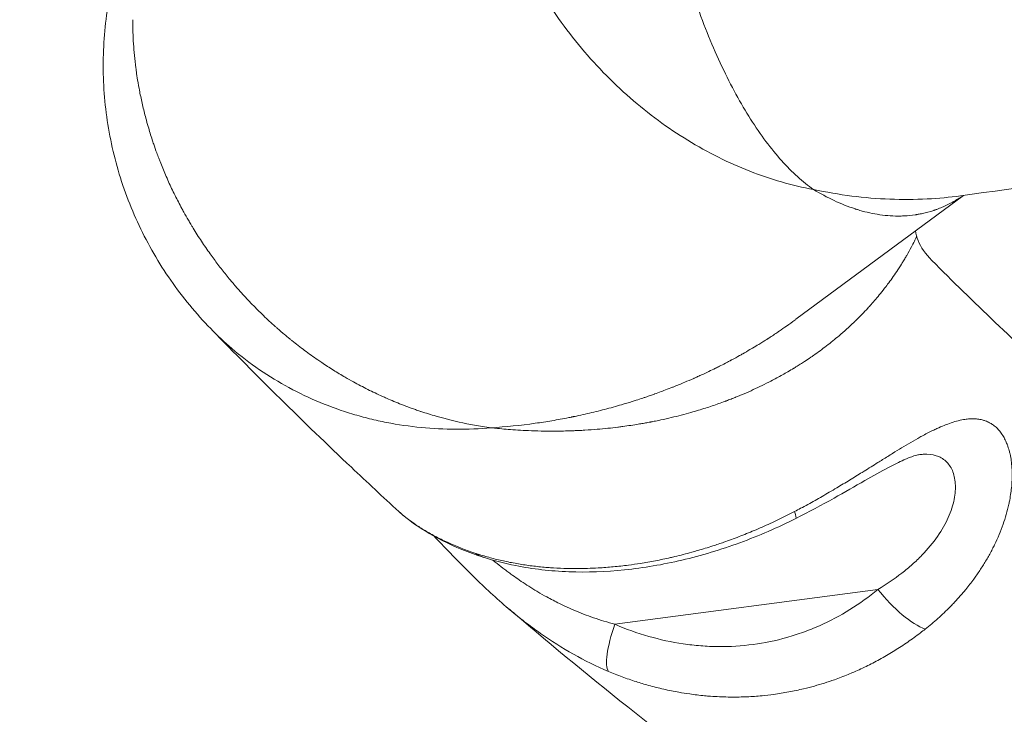
# Model space of a CAD drawing. Units: millimetres. Extents: x -284 to 19294, y 81 to 4642.
# Drawn here: x 9142 to 9219, y 1397 to 1451 of the extents above; entities that cross this region are included whole.
import ezdxf

# ---------------------------------------------------------------- set-up
doc = ezdxf.new("R2010")
doc.units = ezdxf.units.MM
doc.styles.get("Standard").update_dxf_attribs({"font": 'arial.ttf'})
doc.dimstyles.new('ISO-25', dxfattribs={"dimtxt": 2.5, "dimasz": 2.5, "dimexe": 1.25, "dimexo": 0.625, "dimtad": 1, "dimtxsty": 'Standard', "dimcen": 2.5, "dimadec": 0, "dimazin": 0, "dimtfac": 1, "dimtmove": 0, "dimatfit": 3, "dimfxl": 1, "dimarcsym": 0})

# ---------------------------------------------------------------- blocks, each defined once
blk = doc.blocks.new('*D3')
at = {"color": 0, "lineweight": -2, "transparency": 16777216}
for p, q in [((7334.095, 4005.835), (7272.845, 4005.835)), ((7274.095, 568.241), (7274.095, 3925.835)), ((7334.095, 488.241), (7272.845, 488.241))]:
    blk.add_line(p, q, dxfattribs=at)
at = {"color": 0, "transparency": 16777216}
for points in [[(7260.762, 3925.835), (7287.429, 3925.835), (7274.095, 4005.835)], [(7260.762, 568.241), (7287.429, 568.241), (7274.095, 488.241)]]:
    blk.add_solid(points, dxfattribs=at)
at = {"layer": 'Defpoints', "color": 0, "transparency": 16777216}
for p in [(7274.095, 4005.835), (9485.051, 4005.835), (9487.476, 488.241)]:
    blk.add_point(p, dxfattribs=at)
at = {"color": 0, "transparency": 16777216, "insert": (7147.458, 2247.038), "char_height": 150, "attachment_point": 5, "rotation": 90}
blk.add_mtext('350', dxfattribs=at)
blk = doc.blocks.new('*D4')
at = {"color": 0, "lineweight": -2, "transparency": 16777216}
for p, q in [((7354.025, 4034.4), (7354.025, 4095.65)), ((11615.693, 4034.4), (11615.693, 4095.65)), ((7474.025, 4094.4), (11495.693, 4094.4))]:
    blk.add_line(p, q, dxfattribs=at)
at = {"color": 0, "transparency": 16777216}
for points in [[(7474.025, 4114.4), (7474.025, 4074.4), (7354.025, 4094.4)], [(11495.693, 4114.4), (11495.693, 4074.4), (11615.693, 4094.4)]]:
    blk.add_solid(points, dxfattribs=at)
at = {"layer": 'Defpoints', "color": 0, "transparency": 16777216}
for p in [(11615.693, 4094.4), (7354.025, 1006.012), (11615.693, 1006.012)]:
    blk.add_point(p, dxfattribs=at)
at = {"color": 0, "transparency": 16777216, "insert": (9484.859, 4246.515), "char_height": 200, "attachment_point": 5}
blk.add_mtext('425', dxfattribs=at)

msp = doc.modelspace()

# ---------------------------------------------------------------- linework, layer by layer
at = {"color": 0, "linetype": 'Continuous', "lineweight": 0, "extrusion": (0, 1, 2.22045e-16)}
for p, q in [((9215.85, 1437.503), (9202.759, 1427.814)), ((9212.08, 1437.19), (9212.08, 1437.19)), ((9209.17, 1406.704), (9188.614, 1403.973))]:
    msp.add_line(p, q, dxfattribs=at)
at = {"color": 0, "linetype": 'Continuous', "lineweight": 0}
for centre, major_axis, ratio, start_param, end_param in [((9200.519, 1416.717), (2.242, -4.469), 0.061729, 0, 0.46586), ((9179.867, 1413.972), (-1.519, -4.764), 0.649688, -0.209674, 0), ((9210.769, 1407.499), (3.187, -3.853), 0.349007, -1.652208, -0.518837), ((9190.213, 1404.768), (-1.967, -4.597), 0.240541, -1.295224, -0.149316)]:
    msp.add_ellipse(centre, major_axis=major_axis, ratio=ratio, start_param=start_param, end_param=end_param, dxfattribs=at)
for points, knots in [([(9204.134, 1437.964), (9203.294, 1438.551), (9202.462, 1439.304), (9201.23, 1440.68), (9200.821, 1441.181), (9200.009, 1442.267), (9199.611, 1442.847), (9198.441, 1444.691), (9197.693, 1446.06), (9196.622, 1448.328), (9196.273, 1449.123), (9195.607, 1450.755), (9195.289, 1451.595), (9194.679, 1453.322), (9194.389, 1454.21), (9193.976, 1455.577), (9193.842, 1456.038), (9193.581, 1456.974), (9193.454, 1457.448), (9192.847, 1459.823), (9192.437, 1461.758), (9192.02, 1464.218), (9191.941, 1464.713), (9191.794, 1465.706), (9191.725, 1466.206), (9191.534, 1467.701), (9191.428, 1468.688), (9191.26, 1470.647), (9191.197, 1471.618), (9191.114, 1473.528), (9191.094, 1474.466), (9191.094, 1475.399)], [0, 0, 0, 0, 0.125141, 0.125141, 0.187712, 0.187712, 0.250283, 0.250283, 0.375424, 0.375424, 0.437994, 0.437994, 0.500565, 0.500565, 0.563136, 0.563136, 0.594421, 0.594421, 0.625706, 0.625706, 0.750848, 0.750848, 0.782133, 0.782133, 0.813418, 0.813418, 0.875989, 0.875989, 0.93856, 0.93856, 1, 1, 1, 1]), ([(9157.028, 1427.085), (9155.887, 1428.257), (9154.84, 1429.528), (9152.966, 1432.223), (9152.135, 1433.659), (9150.733, 1436.632), (9150.155, 1438.179), (9149.273, 1441.33), (9148.963, 1442.944), (9148.618, 1446.188), (9148.582, 1447.83), (9148.784, 1451.08), (9149.022, 1452.701), (9149.763, 1455.868), (9150.268, 1457.426), (9151.526, 1460.426), (9152.283, 1461.88), (9154.024, 1464.633), (9155.014, 1465.943), (9157.191, 1468.378), (9158.387, 1469.511), (9159.968, 1470.78), (9160.277, 1471.018), (9160.591, 1471.25)], [0, 0, 0, 0, 4.910165, 4.910165, 9.8566, 9.8566, 14.78195, 14.78195, 19.683983, 19.683983, 24.581819, 24.581819, 29.468515, 29.468515, 34.35336, 34.35336, 39.243162, 39.243162, 44.139969, 44.139969, 49.05614, 49.05614, 50.227256, 50.227256, 50.227256, 50.227256]), ([(9177.699, 1471.049), (9177.699, 1470.094), (9177.745, 1469.139), (9177.924, 1467.221), (9178.059, 1466.258), (9178.417, 1464.332), (9178.64, 1463.369), (9178.908, 1462.408), (9179.042, 1461.927), (9179.187, 1461.446), (9179.497, 1460.496), (9179.662, 1460.025), (9179.836, 1459.559), (9180.534, 1457.694), (9181.385, 1455.897), (9182.636, 1453.735), (9182.897, 1453.305), (9183.432, 1452.462), (9183.707, 1452.049), (9184.554, 1450.83), (9185.146, 1450.048), (9185.766, 1449.295), (9186.385, 1448.541), (9187.032, 1447.817), (9188.38, 1446.427), (9189.085, 1445.758), (9191.242, 1443.874), (9192.744, 1442.77), (9195.089, 1441.333), (9195.886, 1440.89), (9197.511, 1440.08), (9198.328, 1439.718), (9199.149, 1439.397), (9200.793, 1438.755), (9202.456, 1438.276), (9204.134, 1437.964)], [0, 0, 0, 0, 0.061915, 0.061915, 0.124454, 0.124454, 0.186993, 0.186993, 0.186993, 0.218263, 0.218263, 0.249532, 0.249532, 0.249532, 0.37461, 0.37461, 0.40588, 0.40588, 0.437149, 0.437149, 0.499688, 0.499688, 0.499688, 0.562227, 0.562227, 0.624766, 0.624766, 0.749844, 0.749844, 0.812383, 0.812383, 0.874922, 0.874922, 0.874922, 1, 1, 1, 1]), ([(9150.933, 1451.239), (9150.933, 1450.913), (9150.938, 1450.586), (9150.95, 1450.258), (9150.97, 1449.657), (9151.01, 1449.051), (9151.068, 1448.445), (9151.1, 1448.122), (9151.137, 1447.798), (9151.179, 1447.475), (9151.198, 1447.329), (9151.218, 1447.182), (9151.239, 1447.036), (9151.273, 1446.801), (9151.31, 1446.567), (9151.35, 1446.332), (9151.37, 1446.215), (9151.39, 1446.098), (9151.411, 1445.982), (9151.425, 1445.908), (9151.439, 1445.833), (9151.453, 1445.759), (9151.461, 1445.716), (9151.469, 1445.673), (9151.477, 1445.631), (9151.545, 1445.283), (9151.618, 1444.935), (9151.699, 1444.586), (9151.779, 1444.238), (9151.865, 1443.889), (9151.958, 1443.541), (9152.017, 1443.32), (9152.079, 1443.099), (9152.143, 1442.878), (9152.242, 1442.537), (9152.347, 1442.197), (9152.458, 1441.858), (9152.496, 1441.741), (9152.534, 1441.625), (9152.574, 1441.509), (9152.651, 1441.281), (9152.731, 1441.055), (9152.814, 1440.829), (9152.865, 1440.688), (9152.918, 1440.547), (9152.971, 1440.406), (9153.003, 1440.322), (9153.036, 1440.238), (9153.069, 1440.154), (9153.206, 1439.801), (9153.351, 1439.449), (9153.502, 1439.099), (9153.653, 1438.749), (9153.811, 1438.401), (9153.975, 1438.054), (9154.062, 1437.869), (9154.152, 1437.684), (9154.243, 1437.5), (9154.412, 1437.161), (9154.587, 1436.823), (9154.768, 1436.488), (9154.819, 1436.392), (9154.871, 1436.297), (9154.924, 1436.202), (9155.042, 1435.987), (9155.163, 1435.774), (9155.286, 1435.562), (9155.348, 1435.456), (9155.41, 1435.351), (9155.473, 1435.245), (9155.514, 1435.177), (9155.555, 1435.108), (9155.597, 1435.04), (9155.619, 1435.003), (9155.641, 1434.966), (9155.663, 1434.93), (9155.871, 1434.591), (9156.084, 1434.254), (9156.305, 1433.921), (9156.525, 1433.587), (9156.752, 1433.257), (9156.985, 1432.93), (9157.085, 1432.79), (9157.186, 1432.65), (9157.288, 1432.511), (9157.492, 1432.234), (9157.7, 1431.96), (9157.913, 1431.689), (9158.125, 1431.417), (9158.342, 1431.149), (9158.563, 1430.884), (9158.748, 1430.662), (9158.936, 1430.443), (9159.126, 1430.226), (9159.398, 1429.916), (9159.675, 1429.611), (9159.959, 1429.31), (9160.242, 1429.01), (9160.532, 1428.714), (9160.826, 1428.424), (9160.936, 1428.315), (9161.047, 1428.208), (9161.158, 1428.101), (9161.455, 1427.816), (9161.757, 1427.537), (9162.064, 1427.263), (9162.124, 1427.21), (9162.183, 1427.157), (9162.243, 1427.104), (9162.428, 1426.942), (9162.614, 1426.782), (9162.801, 1426.624), (9162.895, 1426.545), (9162.989, 1426.466), (9163.084, 1426.388), (9163.148, 1426.336), (9163.213, 1426.282), (9163.278, 1426.23), (9163.308, 1426.205), (9163.339, 1426.181), (9163.369, 1426.156), (9163.697, 1425.892), (9164.03, 1425.634), (9164.368, 1425.382), (9164.706, 1425.13), (9165.048, 1424.885), (9165.395, 1424.646), (9165.499, 1424.575), (9165.602, 1424.504), (9165.706, 1424.434), (9166.006, 1424.233), (9166.309, 1424.037), (9166.614, 1423.846), (9166.92, 1423.655), (9167.228, 1423.469), (9167.539, 1423.288), (9167.752, 1423.165), (9167.965, 1423.044), (9168.18, 1422.926), (9168.551, 1422.721), (9168.926, 1422.524), (9169.305, 1422.334), (9169.684, 1422.144), (9170.066, 1421.962), (9170.452, 1421.788), (9170.558, 1421.74), (9170.663, 1421.693), (9170.77, 1421.646), (9171.154, 1421.477), (9171.542, 1421.316), (9171.933, 1421.163), (9171.99, 1421.14), (9172.047, 1421.118), (9172.104, 1421.096), (9172.328, 1421.01), (9172.554, 1420.926), (9172.779, 1420.845), (9172.892, 1420.804), (9173.005, 1420.764), (9173.119, 1420.725), (9173.175, 1420.705), (9173.232, 1420.686), (9173.289, 1420.667), (9173.337, 1420.65), (9173.386, 1420.634), (9173.433, 1420.618), (9173.442, 1420.615), (9173.451, 1420.612), (9173.459, 1420.609), (9173.849, 1420.479), (9174.242, 1420.357), (9174.639, 1420.243), (9175.428, 1420.015), (9176.23, 1419.818), (9177.04, 1419.655), (9177.444, 1419.574), (9177.85, 1419.501), (9178.257, 1419.437), (9178.492, 1419.4), (9178.728, 1419.366), (9178.965, 1419.335)], [0, 0, 0, 0, 0.0220884, 0.0220884, 0.0220884, 0.0625, 0.0625, 0.0625, 0.0840081, 0.0840081, 0.0840081, 0.09375, 0.09375, 0.09375, 0.109375, 0.109375, 0.109375, 0.1171875, 0.1171875, 0.1171875, 0.1221341, 0.1221341, 0.1221341, 0.125, 0.125, 0.125, 0.1487393, 0.1487393, 0.1487393, 0.1724359, 0.1724359, 0.1724359, 0.1875, 0.1875, 0.1875, 0.2107574, 0.2107574, 0.2107574, 0.21875, 0.21875, 0.21875, 0.234375, 0.234375, 0.234375, 0.2441279, 0.2441279, 0.2441279, 0.25, 0.25, 0.25, 0.2746811, 0.2746811, 0.2746811, 0.299327, 0.299327, 0.299327, 0.3125, 0.3125, 0.3125, 0.3368181, 0.3368181, 0.3368181, 0.34375, 0.34375, 0.34375, 0.359375, 0.359375, 0.359375, 0.3671875, 0.3671875, 0.3671875, 0.3722566, 0.3722566, 0.3722566, 0.375, 0.375, 0.375, 0.4007434, 0.4007434, 0.4007434, 0.4264594, 0.4264594, 0.4264594, 0.4375, 0.4375, 0.4375, 0.4595188, 0.4595188, 0.4595188, 0.4815407, 0.4815407, 0.4815407, 0.5, 0.5, 0.5, 0.5263533, 0.5263533, 0.5263533, 0.5526842, 0.5526842, 0.5526842, 0.5625, 0.5625, 0.5625, 0.5886753, 0.5886753, 0.5886753, 0.59375, 0.59375, 0.59375, 0.609375, 0.609375, 0.609375, 0.6171875, 0.6171875, 0.6171875, 0.6224942, 0.6224942, 0.6224942, 0.625, 0.625, 0.625, 0.6522157, 0.6522157, 0.6522157, 0.6794087, 0.6794087, 0.6794087, 0.6875, 0.6875, 0.6875, 0.7107823, 0.7107823, 0.7107823, 0.734063, 0.734063, 0.734063, 0.75, 0.75, 0.75, 0.7775054, 0.7775054, 0.7775054, 0.8049774, 0.8049774, 0.8049774, 0.8125, 0.8125, 0.8125, 0.8397715, 0.8397715, 0.8397715, 0.84375, 0.84375, 0.84375, 0.859375, 0.859375, 0.859375, 0.8671875, 0.8671875, 0.8671875, 0.8710937, 0.8710937, 0.8710937, 0.8744017, 0.8744017, 0.8744017, 0.875, 0.875, 0.875, 0.9024054, 0.9024054, 0.9024054, 0.9570131, 0.9570131, 0.9570131, 0.9842443, 0.9842443, 0.9842443, 1, 1, 1, 1]), ([(9239.285, 1440.651), (9236.205, 1440.253), (9233.131, 1439.849), (9225.235, 1438.796), (9220.422, 1438.139), (9215.622, 1437.471)], [0.096587, 0.096587, 0.096587, 0.096587, 10.000143, 10.000143, 25.586336, 25.586336, 25.586336, 25.586336]), ([(9215.845, 1437.502), (9215.795, 1437.467), (9215.744, 1437.432), (9215.581, 1437.322), (9215.465, 1437.247), (9215.283, 1437.136), (9215.191, 1437.081), (9215.08, 1437.018), (9215.024, 1436.986), (9214.993, 1436.97), (9214.979, 1436.962), (9214.971, 1436.957), (9214.968, 1436.956), (9214.799, 1436.863), (9214.599, 1436.761), (9214.245, 1436.601), (9214.118, 1436.547), (9213.914, 1436.466), (9213.808, 1436.426), (9213.678, 1436.379), (9213.611, 1436.356), (9213.578, 1436.345), (9213.563, 1436.34), (9213.553, 1436.337), (9213.549, 1436.335), (9213.2, 1436.219), (9212.9, 1436.143), (9212.528, 1436.062), (9212.417, 1436.041), (9212.271, 1436.015), (9212.226, 1436.007), (9212.163, 1435.997), (9212.133, 1435.993), (9212.1, 1435.988), (9212.084, 1435.985), (9212.076, 1435.984), (9212.072, 1435.983), (9212.07, 1435.983), (9212.07, 1435.983), (9211.793, 1435.942), (9211.527, 1435.917), (9211.145, 1435.895), (9211.021, 1435.891), (9210.839, 1435.888), (9210.75, 1435.887), (9210.647, 1435.888), (9210.597, 1435.889), (9210.572, 1435.889), (9210.561, 1435.89), (9210.554, 1435.89), (9210.551, 1435.89), (9209.994, 1435.902), (9209.45, 1435.961), (9208.655, 1436.106), (9208.394, 1436.164), (9208.008, 1436.263), (9207.817, 1436.315), (9207.597, 1436.381), (9207.487, 1436.415), (9207.433, 1436.433), (9207.41, 1436.44), (9207.394, 1436.445), (9207.387, 1436.447), (9206.277, 1436.808), (9205.186, 1437.327), (9204.134, 1437.964)], [0.5240312, 0.5240312, 0.5240312, 0.5240312, 0.53125, 0.53125, 0.546875, 0.546875, 0.5546875, 0.5585937, 0.5605469, 0.5615234, 0.5622559, 0.5622559, 0.5625, 0.5625, 0.59375, 0.59375, 0.609375, 0.609375, 0.6171875, 0.6210937, 0.6230469, 0.6240234, 0.6245117, 0.6245117, 0.625, 0.625, 0.65625, 0.65625, 0.671875, 0.671875, 0.6796875, 0.6796875, 0.6835937, 0.6855469, 0.6865234, 0.6870117, 0.6873779, 0.6873779, 0.6875, 0.6875, 0.71875, 0.71875, 0.734375, 0.734375, 0.7421875, 0.7460937, 0.7480469, 0.7490234, 0.7495117, 0.7495117, 0.75, 0.75, 0.8125, 0.8125, 0.84375, 0.84375, 0.859375, 0.8671875, 0.8710937, 0.8730469, 0.8740234, 0.8740234, 0.875, 0.875, 1, 1, 1, 1]), ([(9215.622, 1437.471), (9214.77, 1437.353), (9213.902, 1437.27), (9212.054, 1437.174), (9211.079, 1437.169), (9209.112, 1437.246), (9208.119, 1437.329), (9206.13, 1437.581), (9205.133, 1437.751), (9204.134, 1437.964)], [0.7551076, 0.7551076, 0.7551076, 0.7551076, 0.8122382, 0.8122382, 0.8748255, 0.8748255, 0.9374127, 0.9374127, 1, 1, 1, 1]), ([(9212.199, 1434.293), (9212.14, 1434.169), (9212.079, 1434.045), (9212.017, 1433.922), (9211.943, 1433.773), (9211.866, 1433.624), (9211.787, 1433.476), (9211.668, 1433.252), (9211.543, 1433.027), (9211.414, 1432.804), (9211.404, 1432.786), (9211.394, 1432.768), (9211.383, 1432.75), (9211.329, 1432.656), (9211.273, 1432.562), (9211.217, 1432.469), (9211.184, 1432.413), (9211.15, 1432.357), (9211.116, 1432.301), (9211.099, 1432.274), (9211.082, 1432.246), (9211.064, 1432.218), (9211.051, 1432.197), (9211.039, 1432.176), (9211.026, 1432.155), (9211.021, 1432.148), (9211.016, 1432.141), (9211.013, 1432.135), (9210.89, 1431.938), (9210.764, 1431.742), (9210.633, 1431.547), (9210.518, 1431.375), (9210.399, 1431.203), (9210.278, 1431.031), (9210.164, 1430.871), (9210.047, 1430.71), (9209.927, 1430.55), (9209.885, 1430.494), (9209.842, 1430.437), (9209.799, 1430.381), (9209.657, 1430.195), (9209.511, 1430.009), (9209.361, 1429.824), (9209.128, 1429.537), (9208.885, 1429.251), (9208.632, 1428.968), (9208.548, 1428.873), (9208.462, 1428.778), (9208.375, 1428.684), (9208.229, 1428.526), (9208.08, 1428.368), (9207.927, 1428.21), (9207.898, 1428.181), (9207.869, 1428.151), (9207.84, 1428.122), (9207.749, 1428.029), (9207.656, 1427.936), (9207.562, 1427.843), (9207.515, 1427.796), (9207.468, 1427.75), (9207.421, 1427.704), (9207.397, 1427.681), (9207.373, 1427.658), (9207.349, 1427.635), (9207.337, 1427.623), (9207.325, 1427.612), (9207.313, 1427.6), (9207.307, 1427.594), (9207.301, 1427.589), (9207.295, 1427.583), (9207.289, 1427.577), (9207.282, 1427.57), (9207.277, 1427.566), (9206.915, 1427.219), (9206.533, 1426.874), (9206.13, 1426.533), (9205.814, 1426.265), (9205.485, 1425.998), (9205.142, 1425.735), (9204.817, 1425.485), (9204.48, 1425.237), (9204.13, 1424.992), (9204.061, 1424.944), (9203.991, 1424.896), (9203.921, 1424.848), (9203.757, 1424.736), (9203.59, 1424.624), (9203.421, 1424.513), (9203.371, 1424.48), (9203.321, 1424.448), (9203.271, 1424.415), (9203.16, 1424.344), (9203.048, 1424.272), (9202.935, 1424.202), (9202.879, 1424.166), (9202.822, 1424.131), (9202.765, 1424.096), (9202.715, 1424.065), (9202.665, 1424.034), (9202.614, 1424.003), (9202.607, 1423.999), (9202.599, 1423.994), (9202.593, 1423.99), (9202.444, 1423.9), (9202.293, 1423.81), (9202.139, 1423.72), (9201.855, 1423.555), (9201.563, 1423.391), (9201.263, 1423.229), (9201.113, 1423.148), (9200.962, 1423.068), (9200.808, 1422.988), (9200.581, 1422.871), (9200.35, 1422.755), (9200.113, 1422.64), (9199.666, 1422.422), (9199.2, 1422.209), (9198.716, 1422.001), (9198.492, 1421.905), (9198.264, 1421.81), (9198.032, 1421.717), (9198.013, 1421.709), (9197.995, 1421.702), (9197.977, 1421.695), (9197.851, 1421.645), (9197.724, 1421.595), (9197.596, 1421.545), (9197.533, 1421.521), (9197.468, 1421.496), (9197.404, 1421.472), (9197.371, 1421.459), (9197.339, 1421.447), (9197.307, 1421.435), (9197.282, 1421.426), (9197.258, 1421.417), (9197.234, 1421.408), (9197.226, 1421.405), (9197.216, 1421.401), (9197.209, 1421.399), (9196.89, 1421.28), (9196.559, 1421.162), (9196.215, 1421.047), (9195.87, 1420.93), (9195.512, 1420.815), (9195.141, 1420.703), (9194.946, 1420.645), (9194.747, 1420.586), (9194.545, 1420.529), (9194.059, 1420.392), (9193.552, 1420.259), (9193.023, 1420.134), (9192.758, 1420.071), (9192.488, 1420.01), (9192.212, 1419.951), (9192.152, 1419.938), (9192.092, 1419.925), (9192.032, 1419.913), (9191.953, 1419.896), (9191.874, 1419.88), (9191.794, 1419.864), (9191.724, 1419.85), (9191.653, 1419.835), (9191.582, 1419.822), (9191.546, 1419.815), (9191.511, 1419.808), (9191.475, 1419.801), (9191.457, 1419.797), (9191.439, 1419.794), (9191.421, 1419.79), (9191.408, 1419.788), (9191.395, 1419.785), (9191.381, 1419.783), (9191.377, 1419.782), (9191.37, 1419.781), (9191.368, 1419.78), (9191.253, 1419.758), (9191.133, 1419.736), (9191.006, 1419.713), (9190.886, 1419.692), (9190.761, 1419.67), (9190.631, 1419.647), (9190.57, 1419.637), (9190.507, 1419.627), (9190.444, 1419.616), (9190.261, 1419.586), (9190.068, 1419.555), (9189.865, 1419.525), (9189.662, 1419.494), (9189.448, 1419.464), (9189.224, 1419.434), (9189.12, 1419.42), (9189.015, 1419.407), (9188.907, 1419.393), (9188.885, 1419.39), (9188.863, 1419.388), (9188.84, 1419.385), (9188.595, 1419.354), (9188.338, 1419.325), (9188.069, 1419.297), (9187.801, 1419.269), (9187.52, 1419.243), (9187.228, 1419.218), (9186.922, 1419.193), (9186.603, 1419.17), (9186.271, 1419.15), (9186.105, 1419.14), (9185.936, 1419.131), (9185.763, 1419.122), (9185.708, 1419.12), (9185.653, 1419.117), (9185.597, 1419.115), (9185.565, 1419.113), (9185.533, 1419.112), (9185.502, 1419.111), (9185.458, 1419.109), (9185.413, 1419.107), (9185.369, 1419.105), (9185.347, 1419.104), (9185.325, 1419.104), (9185.302, 1419.103), (9185.28, 1419.102), (9185.256, 1419.101), (9185.235, 1419.1), (9184.8, 1419.085), (9184.38, 1419.077), (9183.975, 1419.075), (9183.585, 1419.073), (9183.209, 1419.076), (9182.847, 1419.083), (9182.501, 1419.09), (9182.169, 1419.101), (9181.85, 1419.115), (9181.779, 1419.118), (9181.709, 1419.122), (9181.64, 1419.125), (9181.362, 1419.138), (9181.094, 1419.154), (9180.838, 1419.171), (9180.583, 1419.188), (9180.338, 1419.206), (9180.105, 1419.226), (9179.873, 1419.245), (9179.653, 1419.265), (9179.443, 1419.286), (9179.277, 1419.302), (9179.117, 1419.319), (9178.965, 1419.335)], [0.1998621, 0.1998621, 0.1998621, 0.1998621, 0.2084408, 0.2084408, 0.2084408, 0.21875, 0.21875, 0.21875, 0.234375, 0.234375, 0.234375, 0.2356287, 0.2356287, 0.2356287, 0.2421875, 0.2421875, 0.2421875, 0.2460937, 0.2460937, 0.2460937, 0.2480469, 0.2480469, 0.2480469, 0.2495117, 0.2495117, 0.2495117, 0.25, 0.25, 0.25, 0.2658595, 0.2658595, 0.2658595, 0.2797722, 0.2797722, 0.2797722, 0.2927586, 0.2927586, 0.2927586, 0.2973542, 0.2973542, 0.2973542, 0.3125, 0.3125, 0.3125, 0.335934, 0.335934, 0.335934, 0.34375, 0.34375, 0.34375, 0.3569069, 0.3569069, 0.3569069, 0.359375, 0.359375, 0.359375, 0.3671875, 0.3671875, 0.3671875, 0.3710937, 0.3710937, 0.3710937, 0.3730469, 0.3730469, 0.3730469, 0.3740234, 0.3740234, 0.3740234, 0.3745117, 0.3745117, 0.3745117, 0.375, 0.375, 0.375, 0.4100105, 0.4100105, 0.4100105, 0.4375, 0.4375, 0.4375, 0.463602, 0.463602, 0.463602, 0.46875, 0.46875, 0.46875, 0.480828, 0.480828, 0.480828, 0.484375, 0.484375, 0.484375, 0.4921875, 0.4921875, 0.4921875, 0.4960937, 0.4960937, 0.4960937, 0.4995117, 0.4995117, 0.4995117, 0.5, 0.5, 0.5, 0.5122418, 0.5122418, 0.5122418, 0.5347814, 0.5347814, 0.5347814, 0.5459884, 0.5459884, 0.5459884, 0.5625, 0.5625, 0.5625, 0.59375, 0.59375, 0.59375, 0.6082366, 0.6082366, 0.6082366, 0.609375, 0.609375, 0.609375, 0.6171875, 0.6171875, 0.6171875, 0.6210937, 0.6210937, 0.6210937, 0.6230469, 0.6230469, 0.6230469, 0.6245117, 0.6245117, 0.6245117, 0.625, 0.625, 0.625, 0.649689, 0.649689, 0.649689, 0.6744791, 0.6744791, 0.6744791, 0.6875, 0.6875, 0.6875, 0.71875, 0.71875, 0.71875, 0.734375, 0.734375, 0.734375, 0.7377507, 0.7377507, 0.7377507, 0.7421875, 0.7421875, 0.7421875, 0.7460937, 0.7460937, 0.7460937, 0.7480469, 0.7480469, 0.7480469, 0.7490234, 0.7490234, 0.7490234, 0.7497559, 0.7497559, 0.7497559, 0.75, 0.75, 0.75, 0.7613754, 0.7613754, 0.7613754, 0.7720727, 0.7720727, 0.7720727, 0.7770829, 0.7770829, 0.7770829, 0.7914833, 0.7914833, 0.7914833, 0.8058691, 0.8058691, 0.8058691, 0.8125, 0.8125, 0.8125, 0.8138594, 0.8138594, 0.8138594, 0.8288047, 0.8288047, 0.8288047, 0.84375, 0.84375, 0.84375, 0.859375, 0.859375, 0.859375, 0.8671875, 0.8671875, 0.8671875, 0.8696814, 0.8696814, 0.8696814, 0.8710937, 0.8710937, 0.8710937, 0.8730469, 0.8730469, 0.8730469, 0.8740234, 0.8740234, 0.8740234, 0.875, 0.875, 0.875, 0.8952495, 0.8952495, 0.8952495, 0.9147347, 0.9147347, 0.9147347, 0.9333745, 0.9333745, 0.9333745, 0.9375, 0.9375, 0.9375, 0.9540857, 0.9540857, 0.9540857, 0.9705979, 0.9705979, 0.9705979, 0.9870059, 0.9870059, 0.9870059, 1, 1, 1, 1]), ([(9212.106, 1434.732), (9212.141, 1434.476), (9212.21, 1434.222), (9212.524, 1433.446), (9212.879, 1432.93), (9213.381, 1432.423)], [0.011670303, 0.011670303, 0.011670303, 0.011670303, 0.013894119, 0.013894119, 0.018525493, 0.018525493, 0.018525493, 0.018525493]), ([(9213.381, 1432.423), (9216.593, 1429.178), (9219.97, 1425.961), (9225.364, 1421.195), (9227.216, 1419.616), (9231.033, 1416.477), (9232.997, 1414.918), (9239.048, 1410.267), (9243.292, 1407.204), (9252.017, 1401.12), (9256.486, 1398.097), (9265.648, 1392.09), (9270.343, 1389.106), (9279.991, 1383.185), (9284.944, 1380.247), (9295.153, 1374.425), (9300.409, 1371.541), (9308.57, 1367.264), (9311.336, 1365.846), (9316.956, 1363.026), (9319.811, 1361.623), (9328.491, 1357.44), (9334.421, 1354.691), (9346.538, 1349.264), (9352.724, 1346.585), (9365.329, 1341.293), (9371.747, 1338.679), (9384.797, 1333.51), (9391.429, 1330.955), (9404.893, 1325.901), (9411.722, 1323.41), (9423.275, 1319.365), (9427.921, 1317.782), (9432.633, 1316.224)], [0, 0, 0, 0, 0.029892, 0.029892, 0.044838, 0.044838, 0.059784, 0.059784, 0.089676, 0.089676, 0.119568, 0.119568, 0.1494599, 0.1494599, 0.1793519, 0.1793519, 0.2092439, 0.2092439, 0.2241899, 0.2241899, 0.2391359, 0.2391359, 0.2690279, 0.2690279, 0.2989199, 0.2989199, 0.3288119, 0.3288119, 0.3587039, 0.3587039, 0.3885958, 0.3885958, 0.4082575, 0.4082575, 0.4082575, 0.4082575]), ([(9178.965, 1419.335), (9180.088, 1419.41), (9181.233, 1419.526), (9182.393, 1419.688), (9182.825, 1419.748), (9183.259, 1419.815), (9183.694, 1419.889), (9184.13, 1419.962), (9184.567, 1420.042), (9185.005, 1420.128), (9185.073, 1420.142), (9185.141, 1420.155), (9185.21, 1420.169), (9185.244, 1420.176), (9185.278, 1420.183), (9185.313, 1420.19), (9185.33, 1420.194), (9185.347, 1420.197), (9185.364, 1420.201), (9185.381, 1420.204), (9185.4, 1420.208), (9185.415, 1420.211), (9185.542, 1420.237), (9185.67, 1420.264), (9185.798, 1420.292), (9186.241, 1420.387), (9186.691, 1420.491), (9187.147, 1420.603), (9187.588, 1420.711), (9188.035, 1420.828), (9188.486, 1420.953), (9188.703, 1421.013), (9188.92, 1421.075), (9189.139, 1421.14), (9189.411, 1421.219), (9189.685, 1421.302), (9189.96, 1421.388), (9190.067, 1421.422), (9190.174, 1421.456), (9190.281, 1421.49), (9190.45, 1421.545), (9190.62, 1421.6), (9190.79, 1421.657), (9190.867, 1421.683), (9190.943, 1421.708), (9191.02, 1421.734), (9191.146, 1421.777), (9191.272, 1421.821), (9191.398, 1421.865), (9191.493, 1421.898), (9191.587, 1421.931), (9191.682, 1421.965), (9191.689, 1421.968), (9191.695, 1421.97), (9191.702, 1421.972), (9191.706, 1421.974), (9191.711, 1421.975), (9191.715, 1421.977), (9191.719, 1421.978), (9191.723, 1421.98), (9191.726, 1421.981), (9191.887, 1422.039), (9192.052, 1422.098), (9192.219, 1422.161), (9192.288, 1422.186), (9192.357, 1422.212), (9192.426, 1422.238), (9192.609, 1422.307), (9192.796, 1422.378), (9192.986, 1422.453), (9193.064, 1422.483), (9193.142, 1422.514), (9193.221, 1422.546), (9193.497, 1422.655), (9193.78, 1422.771), (9194.068, 1422.893), (9194.302, 1422.991), (9194.541, 1423.094), (9194.783, 1423.201), (9194.802, 1423.21), (9194.805, 1423.211), (9194.815, 1423.216), (9194.895, 1423.251), (9194.984, 1423.291), (9195.08, 1423.334), (9195.187, 1423.382), (9195.305, 1423.436), (9195.432, 1423.495), (9195.56, 1423.554), (9195.699, 1423.618), (9195.846, 1423.689), (9195.886, 1423.707), (9195.926, 1423.726), (9195.966, 1423.746), (9196.125, 1423.822), (9196.295, 1423.904), (9196.474, 1423.993), (9196.574, 1424.042), (9196.677, 1424.093), (9196.783, 1424.147), (9196.931, 1424.221), (9197.084, 1424.3), (9197.244, 1424.382), (9197.323, 1424.424), (9197.405, 1424.466), (9197.487, 1424.51), (9197.528, 1424.531), (9197.57, 1424.553), (9197.612, 1424.576), (9197.632, 1424.587), (9197.653, 1424.598), (9197.675, 1424.609), (9197.696, 1424.62), (9197.719, 1424.633), (9197.738, 1424.643), (9197.955, 1424.759), (9198.161, 1424.872), (9198.358, 1424.982), (9198.441, 1425.028), (9198.521, 1425.073), (9198.6, 1425.118), (9198.799, 1425.23), (9198.988, 1425.339), (9199.167, 1425.444), (9199.236, 1425.485), (9199.304, 1425.525), (9199.371, 1425.565), (9199.542, 1425.666), (9199.704, 1425.764), (9199.856, 1425.857), (9199.912, 1425.892), (9199.968, 1425.926), (9200.022, 1425.96), (9200.122, 1426.021), (9200.217, 1426.081), (9200.308, 1426.139), (9200.354, 1426.167), (9200.399, 1426.196), (9200.442, 1426.223), (9200.464, 1426.237), (9200.486, 1426.251), (9200.507, 1426.265), (9200.517, 1426.271), (9200.528, 1426.278), (9200.539, 1426.285), (9200.546, 1426.29), (9200.554, 1426.295), (9200.562, 1426.3), (9200.58, 1426.312), (9200.615, 1426.334), (9200.643, 1426.352), (9200.89, 1426.511), (9201.127, 1426.668), (9201.356, 1426.822), (9201.39, 1426.845), (9201.423, 1426.867), (9201.456, 1426.89), (9201.654, 1427.024), (9201.846, 1427.157), (9202.032, 1427.288), (9202.257, 1427.447), (9202.473, 1427.603), (9202.68, 1427.755), (9202.706, 1427.775), (9202.733, 1427.794), (9202.759, 1427.814)], [0, 0, 0, 0, 0.067154, 0.067154, 0.067154, 0.0921707, 0.0921707, 0.0921707, 0.1171875, 0.1171875, 0.1171875, 0.1210937, 0.1210937, 0.1210937, 0.1230469, 0.1230469, 0.1230469, 0.1240234, 0.1240234, 0.1240234, 0.125, 0.125, 0.125, 0.1330228, 0.1330228, 0.1330228, 0.1607469, 0.1607469, 0.1607469, 0.1875, 0.1875, 0.1875, 0.2003088, 0.2003088, 0.2003088, 0.2162533, 0.2162533, 0.2162533, 0.2224295, 0.2224295, 0.2224295, 0.2321979, 0.2321979, 0.2321979, 0.2365785, 0.2365785, 0.2365785, 0.2437752, 0.2437752, 0.2437752, 0.2491728, 0.2491728, 0.2491728, 0.249538, 0.249538, 0.249538, 0.2497853, 0.2497853, 0.2497853, 0.2499999, 0.2499999, 0.2499999, 0.2609142, 0.2609142, 0.2609142, 0.2653655, 0.2653655, 0.2653655, 0.2771186, 0.2771186, 0.2771186, 0.2819331, 0.2819331, 0.2819331, 0.298749, 0.298749, 0.298749, 0.3123779, 0.3123779, 0.3123779, 0.313448, 0.313448, 0.313448, 0.3219973, 0.3219973, 0.3219973, 0.3315525, 0.3315525, 0.3315525, 0.3411933, 0.3411933, 0.3411933, 0.34375, 0.34375, 0.34375, 0.353787, 0.353787, 0.353787, 0.359375, 0.359375, 0.359375, 0.3671875, 0.3671875, 0.3671875, 0.3710937, 0.3710937, 0.3710937, 0.3730469, 0.3730469, 0.3730469, 0.3740234, 0.3740234, 0.3740234, 0.375, 0.375, 0.375, 0.3858643, 0.3858643, 0.3858643, 0.3904027, 0.3904027, 0.3904027, 0.4018064, 0.4018064, 0.4018064, 0.40625, 0.40625, 0.40625, 0.4176342, 0.4176342, 0.4176342, 0.421875, 0.421875, 0.421875, 0.4296875, 0.4296875, 0.4296875, 0.4335937, 0.4335937, 0.4335937, 0.4355469, 0.4355469, 0.4355469, 0.4365234, 0.4365234, 0.4365234, 0.4372559, 0.4372559, 0.4372559, 0.4389549, 0.4389549, 0.4389549, 0.4536969, 0.4536969, 0.4536969, 0.4558386, 0.4558386, 0.4558386, 0.46875, 0.46875, 0.46875, 0.484375, 0.484375, 0.484375, 0.4863715, 0.4863715, 0.4863715, 0.4863715]), ([(9157.028, 1427.085), (9157.556, 1426.541), (9158.11, 1426.021), (9159.376, 1424.938), (9160.101, 1424.383), (9161.588, 1423.365), (9162.355, 1422.898), (9164.72, 1421.621), (9166.382, 1420.933), (9168.564, 1420.278), (9169.006, 1420.157), (9169.891, 1419.938), (9170.335, 1419.84), (9171.673, 1419.579), (9172.571, 1419.448), (9175.282, 1419.182), (9177.114, 1419.174), (9178.965, 1419.335)], [0.4472957, 0.4472957, 0.4472957, 0.4472957, 0.5001411, 0.5001411, 0.5626235, 0.5626235, 0.6251059, 0.6251059, 0.7500706, 0.7500706, 0.7813118, 0.7813118, 0.8125529, 0.8125529, 0.8750353, 0.8750353, 1, 1, 1, 1]), ([(9171.741, 1412.783), (9170.485, 1413.935), (9169.244, 1415.09), (9164.24, 1419.815), (9160.609, 1423.405), (9157.116, 1426.994)], [0, 0, 0, 0, 10.000123, 10.000123, 40.839764, 40.839764, 40.839764, 40.839764]), ([(9212.87, 1403.602), (9213.208, 1403.871), (9213.537, 1404.148), (9214.181, 1404.725), (9214.496, 1405.025), (9214.888, 1405.423), (9214.975, 1405.513), (9215.061, 1405.603), (9215.21, 1405.76), (9215.356, 1405.919), (9215.644, 1406.242), (9215.785, 1406.406), (9215.957, 1406.612), (9215.992, 1406.654), (9216.026, 1406.695), (9216.245, 1406.963), (9216.454, 1407.233), (9216.733, 1407.613), (9216.81, 1407.721), (9217.051, 1408.064), (9217.209, 1408.303), (9217.515, 1408.786), (9217.661, 1409.031), (9217.8, 1409.277), (9217.942, 1409.528), (9218.076, 1409.78), (9218.227, 1410.085), (9218.253, 1410.136), (9218.407, 1410.455), (9218.527, 1410.721), (9218.751, 1411.256), (9218.854, 1411.526), (9219.038, 1412.048), (9219.118, 1412.3), (9219.19, 1412.551), (9219.269, 1412.824), (9219.338, 1413.096), (9219.421, 1413.473), (9219.443, 1413.581), (9219.499, 1413.877), (9219.53, 1414.063), (9219.582, 1414.428), (9219.603, 1414.607), (9219.639, 1415.004), (9219.651, 1415.221), (9219.662, 1415.643), (9219.66, 1415.849), (9219.65, 1416.049), (9219.641, 1416.25), (9219.625, 1416.444), (9219.599, 1416.663), (9219.595, 1416.694), (9219.565, 1416.92), (9219.531, 1417.109), (9219.47, 1417.383), (9219.447, 1417.473), (9219.423, 1417.56), (9219.382, 1417.711), (9219.336, 1417.854), (9219.285, 1417.991), (9219.247, 1418.093), (9219.206, 1418.192), (9219.103, 1418.418), (9219.039, 1418.541), (9218.901, 1418.774), (9218.827, 1418.884), (9218.672, 1419.087), (9218.59, 1419.182), (9218.468, 1419.305), (9218.432, 1419.34), (9218.308, 1419.452), (9218.218, 1419.524), (9218.048, 1419.64), (9217.971, 1419.687), (9217.892, 1419.729), (9217.785, 1419.787), (9217.674, 1419.836), (9217.482, 1419.905), (9217.402, 1419.93), (9217.321, 1419.95), (9217.203, 1419.98), (9217.08, 1420.003), (9216.828, 1420.033), (9216.698, 1420.04), (9216.564, 1420.04), (9216.431, 1420.04), (9216.294, 1420.032), (9216.093, 1420.011), (9216.032, 1420.003), (9215.971, 1419.994), (9215.801, 1419.969), (9215.627, 1419.934), (9215.268, 1419.845), (9215.083, 1419.79), (9214.893, 1419.726), (9214.716, 1419.667), (9214.536, 1419.6), (9214.165, 1419.45), (9213.975, 1419.368), (9213.669, 1419.226), (9213.556, 1419.172), (9213.441, 1419.116), (9213.304, 1419.049), (9213.164, 1418.979), (9212.885, 1418.833), (9212.746, 1418.759), (9212.555, 1418.655), (9212.506, 1418.628), (9212.455, 1418.6), (9212.22, 1418.47), (9211.98, 1418.333), (9211.5, 1418.053), (9211.259, 1417.909), (9210.785, 1417.623), (9210.553, 1417.481), (9210.061, 1417.177), (9209.801, 1417.015), (9209.412, 1416.772), (9209.286, 1416.693), (9208.984, 1416.504), (9208.807, 1416.393), (9208.449, 1416.169), (9208.27, 1416.058), (9208.039, 1415.914), (9207.988, 1415.882), (9207.938, 1415.851), (9207.613, 1415.649), (9207.285, 1415.446), (9206.623, 1415.042), (9206.289, 1414.84), (9205.758, 1414.524), (9205.563, 1414.409), (9205.001, 1414.08), (9204.63, 1413.867), (9203.883, 1413.449), (9203.508, 1413.243), (9202.968, 1412.955), (9202.808, 1412.87), (9202.646, 1412.786)], [0, 0, 0, 0, 0.026959, 0.026959, 0.05455, 0.05455, 0.0625, 0.0625, 0.0625, 0.07631, 0.07631, 0.090259, 0.090259, 0.09375, 0.09375, 0.09375, 0.116233, 0.116233, 0.125, 0.125, 0.144244, 0.144244, 0.163699, 0.163699, 0.163699, 0.183489, 0.183489, 0.1875, 0.1875, 0.208332, 0.208332, 0.229681, 0.229681, 0.25, 0.25, 0.25, 0.272196, 0.272196, 0.28125, 0.28125, 0.296928, 0.296928, 0.3125, 0.3125, 0.332196, 0.332196, 0.351964, 0.351964, 0.351964, 0.371765, 0.371765, 0.375, 0.375, 0.395796, 0.395796, 0.40625, 0.40625, 0.40625, 0.424121, 0.424121, 0.424121, 0.4375, 0.4375, 0.455928, 0.455928, 0.474294, 0.474294, 0.492534, 0.492534, 0.5, 0.5, 0.517437, 0.517437, 0.53125, 0.53125, 0.53125, 0.549876, 0.549876, 0.5625, 0.5625, 0.5625, 0.580868, 0.580868, 0.59916, 0.59916, 0.59916, 0.617305, 0.617305, 0.625, 0.625, 0.625, 0.646199, 0.646199, 0.667641, 0.667641, 0.667641, 0.6875, 0.6875, 0.707398, 0.707398, 0.71875, 0.71875, 0.71875, 0.732289, 0.732289, 0.745381, 0.745381, 0.75, 0.75, 0.75, 0.771738, 0.771738, 0.792827, 0.792827, 0.8125, 0.8125, 0.833782, 0.833782, 0.84375, 0.84375, 0.857584, 0.857584, 0.871208, 0.871208, 0.875, 0.875, 0.875, 0.899343, 0.899343, 0.923617, 0.923617, 0.9375, 0.9375, 0.963522, 0.963522, 0.989217, 0.989217, 1, 1, 1, 1]), ([(9212.333, 1417.226), (9212.463, 1417.243), (9212.59, 1417.255), (9213.087, 1417.28), (9213.417, 1417.244), (9213.855, 1417.111), (9213.992, 1417.053), (9214.247, 1416.91), (9214.365, 1416.824), (9214.686, 1416.53), (9214.857, 1416.285), (9215.046, 1415.846), (9215.097, 1415.687), (9215.176, 1415.346), (9215.202, 1415.165), (9215.241, 1414.597), (9215.214, 1414.183), (9215.08, 1413.514), (9215.02, 1413.281), (9214.867, 1412.81), (9214.775, 1412.571), (9214.452, 1411.844), (9214.173, 1411.347), (9213.475, 1410.343), (9213.064, 1409.847), (9212.364, 1409.126), (9212.116, 1408.889), (9211.593, 1408.422), (9211.316, 1408.192), (9210.452, 1407.521), (9209.832, 1407.1), (9209.17, 1406.704)], [0.3544748, 0.3544748, 0.3544748, 0.3544748, 0.375, 0.375, 0.4375, 0.4375, 0.46875, 0.46875, 0.5, 0.5, 0.5625, 0.5625, 0.59375, 0.59375, 0.625, 0.625, 0.6875, 0.6875, 0.71875, 0.71875, 0.75, 0.75, 0.8125, 0.8125, 0.875, 0.875, 0.90625, 0.90625, 0.9375, 0.9375, 1, 1, 1, 1]), ([(9212.333, 1417.226), (9212.306, 1417.223), (9212.177, 1417.2), (9211.769, 1417.067), (9211.498, 1416.962), (9210.833, 1416.664), (9210.421, 1416.459), (9209.412, 1415.923), (9208.786, 1415.571), (9207.372, 1414.763), (9206.563, 1414.297), (9204.772, 1413.294), (9203.774, 1412.756), (9202.761, 1412.248)], [0, 0, 0, 0, 1.751179, 1.751179, 3.40119, 3.40119, 5.281107, 5.281107, 7.728478, 7.728478, 10.638402, 10.638402, 14.042717, 14.042717, 14.042717, 14.042717]), ([(9177.737, 1409.518), (9176.947, 1409.78), (9176.208, 1410.072), (9175.185, 1410.541), (9174.858, 1410.703), (9174.242, 1411.029), (9173.952, 1411.194), (9173.406, 1411.526), (9173.151, 1411.692), (9172.678, 1412.02), (9172.458, 1412.183), (9172.067, 1412.495), (9171.894, 1412.643), (9171.741, 1412.783)], [0, 0, 0, 0, 0.0625, 0.0625, 0.09375, 0.09375, 0.125, 0.125, 0.15625, 0.15625, 0.1875, 0.1875, 0.2179117, 0.2179117, 0.2179117, 0.2179117]), ([(9178.348, 1409.209), (9177.184, 1409.58), (9176.096, 1410.026), (9174.17, 1410.999), (9173.325, 1411.524), (9172.297, 1412.3), (9172.01, 1412.536), (9171.741, 1412.783)], [0, 0, 0, 0, 4.423289, 4.423289, 8.76082, 8.76082, 10.614449, 10.614449, 10.614449, 10.614449]), ([(9202.646, 1412.786), (9202.231, 1412.57), (9201.813, 1412.36), (9200.97, 1411.955), (9200.545, 1411.76), (9199.91, 1411.48), (9199.701, 1411.39), (9199.1, 1411.138), (9198.707, 1410.979), (9197.918, 1410.676), (9197.523, 1410.531), (9196.838, 1410.291), (9196.549, 1410.194), (9195.872, 1409.975), (9195.483, 1409.855), (9194.934, 1409.696), (9194.775, 1409.651), (9194.396, 1409.546), (9194.176, 1409.488), (9193.956, 1409.431), (9193.735, 1409.375), (9193.515, 1409.32), (9193.181, 1409.241), (9193.068, 1409.214), (9192.954, 1409.189), (9192.562, 1409.099), (9192.171, 1409.017), (9191.387, 1408.866), (9190.994, 1408.796), (9190.292, 1408.685), (9189.982, 1408.641), (9189.276, 1408.549), (9188.882, 1408.504), (9188.097, 1408.43), (9187.707, 1408.401), (9187.033, 1408.362), (9186.748, 1408.35), (9186.464, 1408.342), (9186.224, 1408.335), (9185.985, 1408.33), (9185.508, 1408.328), (9185.271, 1408.329), (9184.986, 1408.335), (9184.937, 1408.336), (9184.888, 1408.337), (9184.527, 1408.345), (9184.171, 1408.361), (9183.663, 1408.392), (9183.508, 1408.403), (9182.988, 1408.444), (9182.628, 1408.48), (9181.911, 1408.566), (9181.555, 1408.617), (9180.85, 1408.732), (9180.5, 1408.798), (9179.809, 1408.943), (9179.468, 1409.022), (9178.797, 1409.195), (9178.466, 1409.289), (9178.005, 1409.431), (9177.871, 1409.474), (9177.737, 1409.518)], [0, 0, 0, 0, 0.0501322, 0.0501322, 0.1004591, 0.1004591, 0.125, 0.125, 0.170974, 0.170974, 0.2167625, 0.2167625, 0.25, 0.25, 0.2944372, 0.2944372, 0.3125, 0.3125, 0.3373524, 0.3373524, 0.3373524, 0.362178, 0.362178, 0.375, 0.375, 0.375, 0.4193463, 0.4193463, 0.4642958, 0.4642958, 0.5, 0.5, 0.5457932, 0.5457932, 0.5914416, 0.5914416, 0.625, 0.625, 0.625, 0.6533263, 0.6533263, 0.6816334, 0.6816334, 0.6875, 0.6875, 0.6875, 0.7308223, 0.7308223, 0.75, 0.75, 0.7954868, 0.7954868, 0.8414664, 0.8414664, 0.8879032, 0.8879032, 0.9344091, 0.9344091, 0.9808211, 0.9808211, 1, 1, 1, 1]), ([(9202.761, 1412.248), (9201.341, 1411.535), (9199.87, 1410.897), (9196.891, 1409.805), (9195.371, 1409.347), (9192.357, 1408.638), (9190.853, 1408.382), (9187.897, 1408.077), (9186.435, 1408.027), (9183.589, 1408.136), (9182.196, 1408.297), (9180, 1408.734), (9179.159, 1408.95), (9178.348, 1409.209)], [0, 0, 0, 0, 4.774554, 4.774554, 9.546358, 9.546358, 14.257119, 14.257119, 18.95711, 18.95711, 23.687916, 23.687916, 26.751426, 26.751426, 26.751426, 26.751426]), ([(9180.125, 1405.351), (9179.175, 1406.165), (9178.266, 1407.018), (9176.622, 1408.639), (9175.867, 1409.421), (9174.948, 1410.375), (9174.71, 1410.622), (9174.484, 1410.856)], [0, 0, 0, 0, 3.781506, 3.781506, 7.384185, 7.384185, 8.712814, 8.712814, 8.712814, 8.712814]), ([(9188.614, 1403.973), (9188.326, 1404.05), (9188.041, 1404.132), (9187.76, 1404.218), (9187.484, 1404.303), (9187.211, 1404.392), (9186.679, 1404.577), (9186.42, 1404.673), (9185.911, 1404.87), (9185.661, 1404.972), (9185.173, 1405.181), (9184.934, 1405.288), (9184.561, 1405.462), (9184.425, 1405.528), (9184.289, 1405.594), (9184.12, 1405.677), (9183.953, 1405.762), (9183.622, 1405.934), (9183.458, 1406.021), (9183.053, 1406.244), (9182.814, 1406.381), (9182.507, 1406.563), (9182.434, 1406.607), (9182.15, 1406.779), (9181.942, 1406.91), (9181.541, 1407.169), (9181.346, 1407.299), (9180.982, 1407.548), (9180.812, 1407.667), (9180.537, 1407.864), (9180.429, 1407.942), (9180.219, 1408.097), (9180.115, 1408.174), (9179.961, 1408.291), (9179.91, 1408.33), (9179.859, 1408.369), (9179.655, 1408.525), (9179.458, 1408.679), (9179.224, 1408.867), (9179.18, 1408.902), (9179.114, 1408.956), (9179.091, 1408.974), (9179.068, 1408.992)], [0, 0, 0, 0, 0.0234538, 0.0234538, 0.0234538, 0.0464811, 0.0464811, 0.0688895, 0.0688895, 0.0909522, 0.0909522, 0.1125018, 0.1125018, 0.125, 0.125, 0.125, 0.140625, 0.140625, 0.15625, 0.15625, 0.1800323, 0.1800323, 0.1875, 0.1875, 0.2093587, 0.2093587, 0.2306644, 0.2306644, 0.25, 0.25, 0.2625163, 0.2625163, 0.2749095, 0.2749095, 0.28125, 0.28125, 0.28125, 0.3065866, 0.3065866, 0.3125, 0.3125, 0.3155889, 0.3155889, 0.3155889, 0.3155889]), ([(9209.17, 1406.704), (9207.767, 1405.544), (9206.246, 1404.593), (9204.192, 1403.68), (9203.773, 1403.512), (9202.92, 1403.203), (9202.487, 1403.064), (9201.184, 1402.697), (9200.304, 1402.515), (9198.518, 1402.278), (9197.613, 1402.222), (9196.237, 1402.235), (9195.776, 1402.255), (9194.861, 1402.328), (9194.405, 1402.38), (9193.046, 1402.581), (9192.147, 1402.776), (9190.367, 1403.286), (9189.482, 1403.601), (9188.614, 1403.973)], [0, 0, 0, 0, 0.25, 0.25, 0.3125, 0.3125, 0.375, 0.375, 0.5, 0.5, 0.625, 0.625, 0.6875, 0.6875, 0.75, 0.75, 0.875, 0.875, 1, 1, 1, 1]), ([(9180.125, 1405.351), (9180.213, 1405.275), (9180.303, 1405.199), (9180.772, 1404.804), (9181.161, 1404.489), (9181.961, 1403.868), (9182.374, 1403.562), (9184.468, 1402.084), (9186.229, 1401.081), (9188.103, 1400.293)], [0.805105, 0.805105, 0.805105, 0.805105, 0.8125, 0.8125, 0.84375, 0.84375, 0.875, 0.875, 1, 1, 1, 1]), ([(9193.859, 1394.198), (9192.431, 1395.298), (9191.018, 1396.403), (9186.371, 1400.098), (9183.205, 1402.712), (9180.125, 1405.351)], [0, 0, 0, 0, 10.000127, 10.000127, 33.24877, 33.24877, 33.24877, 33.24877]), ([(9188.103, 1400.293), (9188.46, 1400.143), (9188.818, 1400.001), (9189.179, 1399.867), (9189.539, 1399.734), (9189.902, 1399.609), (9190.59, 1399.387), (9190.916, 1399.29), (9191.242, 1399.199), (9191.637, 1399.089), (9192.033, 1398.989), (9192.825, 1398.809), (9193.222, 1398.729), (9193.898, 1398.609), (9194.177, 1398.564), (9194.457, 1398.525), (9194.844, 1398.47), (9195.232, 1398.424), (9195.779, 1398.373), (9195.935, 1398.36), (9196.319, 1398.332), (9196.548, 1398.318), (9197.005, 1398.298), (9197.234, 1398.291), (9197.556, 1398.285), (9197.65, 1398.284), (9197.744, 1398.284), (9198.14, 1398.282), (9198.535, 1398.29), (9198.929, 1398.308), (9199.326, 1398.325), (9199.721, 1398.353), (9200.414, 1398.419), (9200.713, 1398.454), (9201.01, 1398.493), (9201.407, 1398.547), (9201.802, 1398.61), (9202.586, 1398.756), (9202.976, 1398.839), (9203.644, 1398.998), (9203.923, 1399.071), (9204.465, 1399.221), (9204.727, 1399.299), (9205.25, 1399.464), (9205.51, 1399.552), (9206.128, 1399.771), (9206.483, 1399.906), (9206.988, 1400.113), (9207.141, 1400.178), (9207.294, 1400.244), (9207.658, 1400.402), (9208.018, 1400.569), (9208.731, 1400.921), (9209.085, 1401.106), (9209.786, 1401.496), (9210.134, 1401.701), (9210.821, 1402.128), (9211.16, 1402.35), (9211.494, 1402.581), (9211.828, 1402.812), (9212.158, 1403.052), (9212.613, 1403.4), (9212.742, 1403.5), (9212.87, 1403.602)], [0, 0, 0, 0, 0.043285, 0.043285, 0.043285, 0.086484, 0.086484, 0.125, 0.125, 0.125, 0.171534, 0.171534, 0.217699, 0.217699, 0.25, 0.25, 0.25, 0.294619, 0.294619, 0.3125, 0.3125, 0.338453, 0.338453, 0.364345, 0.364345, 0.375, 0.375, 0.375, 0.420009, 0.420009, 0.420009, 0.465436, 0.465436, 0.5, 0.5, 0.5, 0.546055, 0.546055, 0.591884, 0.591884, 0.625, 0.625, 0.65625, 0.65625, 0.6875, 0.6875, 0.730873, 0.730873, 0.75, 0.75, 0.75, 0.795568, 0.795568, 0.841605, 0.841605, 0.888118, 0.888118, 0.934739, 0.934739, 0.934739, 0.981343, 0.981343, 1, 1, 1, 1])]:
    msp.add_open_spline(points, degree=3, knots=knots, dxfattribs=at)
for points in [[(9189.094, 1445.767), (9189.094, 1445.767), (9189.094, 1445.767), (9189.094, 1445.767)], [(9178.827, 1409.19), (9178.827, 1409.19), (9178.827, 1409.19), (9178.827, 1409.19)]]:
    msp.add_open_spline(points, degree=3, dxfattribs=at)

# ---------------------------------------------------------------- dimensions: what is measured, and where the dimension line sits
dim = msp.add_linear_dim(base=(11615.693, 4094.4), p1=(7354.025, 1006.012), p2=(11615.693, 1006.012), text='425', dimstyle='ISO-25', override={"dimtxt": 200, "dimasz": 120, "dimgap": 50, "dimtad": 2, "dimfxl": 60, "dimfxlon": 1})
dim.commit()
dim.dimension.update_dxf_attribs({"geometry": '*D4', "text_midpoint": (9484.859, 4246.515)})
dim = msp.add_linear_dim(base=(7274.095, 4005.835), p1=(9487.476, 488.241), p2=(9485.051, 4005.835), angle=90, text='350', dimstyle='ISO-25', override={"dimtxt": 150, "dimasz": 80, "dimgap": 50, "dimtad": 2, "dimfxl": 60, "dimfxlon": 1})
dim.commit()
dim.dimension.update_dxf_attribs({"geometry": '*D3', "text_midpoint": (7147.458, 2247.038)})

doc.saveas('drawing.dxf')
